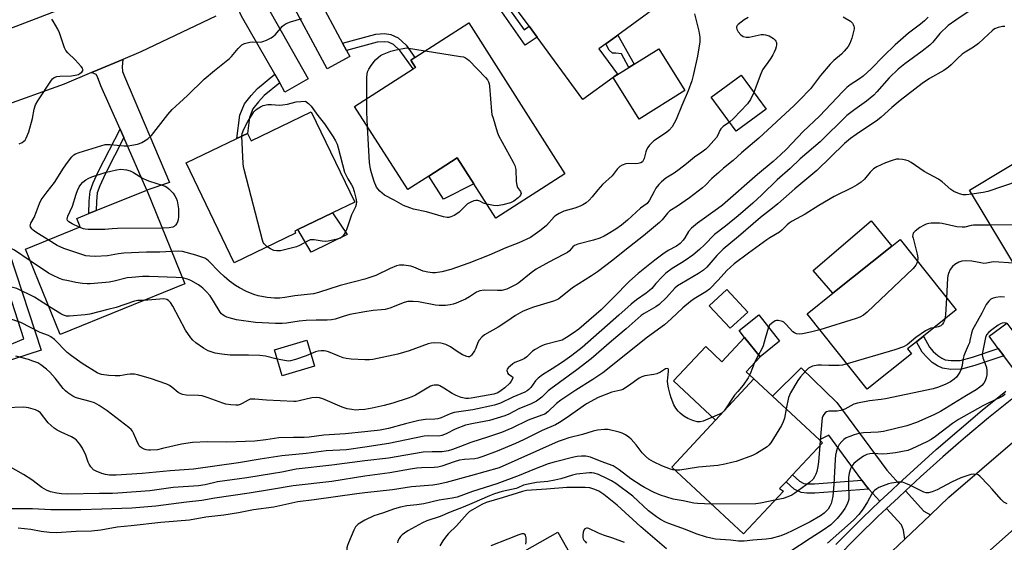
# Model space of a CAD drawing. Units: inches. Extents: x 1303761 to 1309761, y 501450 to 505450.
# Drawn here: x 1304870 to 1305240, y 501745 to 501941 of the extents above; entities that cross this region are included whole.
import ezdxf

# ---------------------------------------------------------------- set-up
doc = ezdxf.new("R2010")
doc.units = ezdxf.units.IN
doc.header["$MEASUREMENT"] = 0
for name, color, linetype in [('BLDG-Footprint', 5, 'Continuous'), ('CULTRL-Pad', 6, 'Continuous'), ('TRANS-Driveway', 251, 'Continuous'), ('TRANS-Non Street Sidewalk', 7, 'Continuous'), ('TRANS-Road', 130, 'Continuous'), ('TRANS-Street Sidewalk', 7, 'Continuous'), ('Undefined', 1, 'Continuous')]:
    doc.layers.add(name, color=color, linetype=linetype)

msp = doc.modelspace()

# ---------------------------------------------------------------- linework, layer by layer
at = {"layer": 'BLDG-Footprint'}
for points, elevation in [([(1305093.35, 501919.51), (1305081.98, 501911.2), (1305064.8, 501934.69), (1305061.83, 501938.76), (1305053.48, 501950.17), (1305070.87, 501962.89), (1305072.91, 501964.39), (1305074.21, 501965.34), (1305071.7, 501968.77), (1305092.03, 501983.64), (1305116.09, 501950.74), (1305095.18, 501935.44), (1305093.29, 501934.06), (1305088.02, 501930.21), (1305094.97, 501920.7), (1305093.67, 501919.75)], 385.57), ([(1305039.08, 501939.96), (1305075.28, 501883.3), (1305049.24, 501866.66), (1305040.99, 501879.57), (1305034.8, 501889.25), (1305024.06, 501882.38), (1305016.16, 501877.33), (1304996.17, 501908.62), (1305018.16, 501922.67), (1305019.07, 501923.25), (1305017.28, 501926.04), (1305018.84, 501927.03)], 386.28), ([(1305150.93, 501907.58), (1305139.66, 501899.28), (1305130.24, 501912.06), (1305141.51, 501920.36)], 382.06), ([(1304979.88, 501906.57), (1304996.22, 501872.63), (1304987.93, 501868.63), (1304974.91, 501862.37), (1304973.66, 501861.76), (1304974.03, 501860.97), (1304950.88, 501849.82), (1304932.81, 501887.36), (1304951.96, 501896.58), (1304955.93, 501898.49), (1304957.28, 501895.69)], 386.53), ([(1305264.89, 501856.33), (1305246.52, 501845.27), (1305227.34, 501877.13), (1305266.05, 501900.44), (1305282.79, 501872.63), (1305272.62, 501866.5), (1305269.61, 501864.69), (1305262.45, 501860.38), (1305264.36, 501857.22)], 370.54), ([(1304932.4, 501841.94), (1304885.45, 501822.94), (1304872.47, 501855.02), (1304893.01, 501863.33), (1304891.73, 501866.5), (1304896.33, 501868.36), (1304899.06, 501869.47), (1304918.13, 501877.18)], 383.23), ([(1305205.56, 501815.6), (1305188.92, 501802.32), (1305166.3, 501830.66), (1305175.98, 501838.39), (1305198.18, 501856.11), (1305201.25, 501858.56), (1305222.35, 501832.14), (1305210, 501822.28), (1305207.4, 501820.21), (1305204.03, 501817.52)], 368.79), ([(1305143.98, 501831.36), (1305137.37, 501825.23), (1305129.5, 501833.71), (1305136.11, 501839.84)], 370.72), ([(1305155.97, 501820.36), (1305148.61, 501814.52), (1305142.8, 501821.83), (1305140.75, 501824.42), (1305148.11, 501830.26)], 370.11), ([(1304981.09, 501811.02), (1304968.95, 501807.42), (1304966.06, 501817.14), (1304978.2, 501820.75)], 380.09), ([(1305157.44, 501764.06), (1305142.37, 501748), (1305115.45, 501773.07), (1305131.9, 501790.72), (1305146.33, 501806.21), (1305153.27, 501799.74), (1305170.96, 501783.27), (1305172.04, 501782.26), (1305160.8, 501770.19), (1305158.39, 501767.6), (1305155.97, 501765)], 367.99)]:
    msp.add_lwpolyline(points, close=True, dxfattribs=dict(at, elevation=elevation))
at = {"layer": 'CULTRL-Pad'}
for points in [[(1305120.35, 501914.59), (1305103.14, 501903.84), (1305093.35, 501919.51), (1305093.67, 501919.75), (1305099.27, 501923.24), (1305101.24, 501924.48), (1305110.55, 501930.29)], [(1305040.99, 501879.57), (1305029.59, 501873.72), (1305024.06, 501882.38), (1305034.8, 501889.25)], [(1304993.35, 501860.5), (1304979.88, 501853.89), (1304974.91, 501862.37), (1304987.93, 501868.63)], [(1305198.18, 501856.11), (1305175.98, 501838.39), (1305168.54, 501846.95), (1305190.33, 501865.66)], [(1305148.61, 501814.52), (1305143.41, 501808.93), (1305146.33, 501806.21), (1305131.9, 501790.72), (1305116.11, 501805.44), (1305128.18, 501818.39), (1305134.3, 501812.7), (1305142.8, 501821.83)], [(1305080.74, 501734.28), (1305057.85, 501721.4), (1305049.76, 501735.77), (1305072.65, 501748.65)]]:
    msp.add_lwpolyline(points, close=True, dxfattribs=at)
at = {"layer": 'TRANS-Driveway'}
for points in [[(1304991.64, 501932.42), (1304993.13, 501929.64), (1304994.37, 501927.32), (1304985.87, 501922.76), (1304970.23, 501951.89), (1304968.96, 501953.64), (1304966.18, 501954.63), (1304971.41, 501957.46), (1304976.06, 501960.3), (1304978.63, 501961.86), (1304978.02, 501959.87), (1304977.92, 501958.69), (1304978.43, 501957.01)], [(1304968.07, 501917.42), (1304966.21, 501920.67), (1304953.73, 501942.53), (1304952.49, 501945.07), (1304951.59, 501945.84), (1304950.39, 501946.06), (1304952.1, 501946.99), (1304961.63, 501952.16), (1304961.73, 501950.08), (1304962.09, 501948.34), (1304962.63, 501947.24), (1304978.74, 501919), (1304970.01, 501914.02)], [(1304909.41, 501896.89), (1304908, 501900.08), (1304900.8, 501916.36), (1304899.54, 501919.78), (1304899.07, 501920.62), (1304897.27, 501921.34), (1304899.4, 501922.22), (1304909.01, 501926.24), (1304908.84, 501923.5), (1304908.95, 501921.74), (1304909.64, 501919.86), (1304926.58, 501880.04), (1304918.13, 501877.18)], [(1305253.36, 501811.08), (1305249.95, 501808.53), (1305246.81, 501806.08), (1305240.24, 501814.9), (1305238.19, 501817.66), (1305234.79, 501822.22), (1305241.4, 501827.14)], [(1305200.8, 501766.87), (1305198.12, 501764.37), (1305193.7, 501760.25), (1305189.51, 501764.85), (1305188.71, 501765.73), (1305186.89, 501768.2), (1305174.47, 501785.04), (1305170.96, 501783.27), (1305153.27, 501799.74), (1305164.09, 501810.42), (1305177.42, 501797.41), (1305196.23, 501771.89)], [(1305212.73, 501755.17), (1305203.07, 501746.01), (1305202.58, 501749.34), (1305201.79, 501751.35), (1305196.18, 501757.52), (1305200.64, 501761.67), (1305203.29, 501764.14), (1305210.18, 501756.56)]]:
    msp.add_lwpolyline(points, close=True, dxfattribs=at)
at = {"layer": 'TRANS-Non Street Sidewalk'}
for points in [[(1305041.89, 501958.03), (1305044.07, 501959.59), (1305059.93, 501937.37), (1305061.83, 501938.76), (1305064.8, 501934.69), (1305060.32, 501931.58)], [(1304993.13, 501929.64), (1304991.64, 501932.42), (1305004.19, 501935.77), (1305007.4, 501936.01), (1305009.77, 501935.68), (1305012.56, 501934.41), (1305015.62, 501931.57), (1305018.84, 501927.03), (1305017.28, 501926.04), (1305019.07, 501923.25), (1305018.16, 501922.67), (1305013.29, 501929.54), (1305010.83, 501931.82), (1305008.9, 501932.7), (1305007.29, 501932.93), (1305004.71, 501932.73)], [(1305101.24, 501924.48), (1305099.27, 501923.24), (1305097.36, 501926.69), (1305096.55, 501928.35), (1305094.37, 501928.64), (1305093.09, 501928.65), (1305091.83, 501929.8), (1305090.65, 501932.14), (1305093.29, 501934.06), (1305095.18, 501935.44)], [(1304968.07, 501917.42), (1304962.23, 501912.66), (1304960.11, 501910.33), (1304957.99, 501907.66), (1304956.69, 501904.4), (1304955.93, 501898.49), (1304951.96, 501896.58), (1304953.09, 501905.33), (1304954.77, 501909.53), (1304957.3, 501912.73), (1304959.68, 501915.35), (1304966.21, 501920.67)], [(1304909.41, 501896.89), (1304902.36, 501883.13), (1304900.4, 501878.83), (1304899.41, 501876.19), (1304899.13, 501872.84), (1304899.06, 501869.47), (1304896.33, 501868.36), (1304896.42, 501872.98), (1304896.74, 501876.79), (1304897.89, 501879.86), (1304899.92, 501884.31), (1304908, 501900.08)], [(1304857.01, 501867.35), (1304860.05, 501868.4), (1304864.25, 501860.25), (1304878.31, 501817.08), (1304863.37, 501812.08), (1304861.61, 501817.05), (1304871.85, 501821.25), (1304862.97, 501848.9), (1304859.77, 501848.12), (1304857.51, 501854.54), (1304859.34, 501856.06), (1304859.63, 501857.18), (1304859.73, 501858.63), (1304859.52, 501860.12)], [(1305238.19, 501817.66), (1305240.24, 501814.9), (1305229.36, 501811.22), (1305224.31, 501809.9), (1305220.3, 501809.8), (1305217.2, 501810.27), (1305215.3, 501811.17), (1305213.37, 501812.43), (1305211.4, 501814.23), (1305209.6, 501816.27), (1305207.4, 501820.21), (1305210, 501822.28), (1305212.29, 501818.18), (1305213.74, 501816.53), (1305215.39, 501815.03), (1305216.9, 501814.04), (1305218.17, 501813.44), (1305220.5, 501813.09), (1305223.85, 501813.17), (1305228.43, 501814.36)], [(1305186.89, 501768.2), (1305188.71, 501765.73), (1305189.51, 501764.85), (1305169.19, 501763.26), (1305166.2, 501763.28), (1305164.05, 501763.52), (1305161.46, 501764.84), (1305158.39, 501767.6), (1305160.8, 501770.19), (1305163.49, 501767.78), (1305165.08, 501766.97), (1305166.41, 501766.82), (1305169.07, 501766.8)]]:
    msp.add_lwpolyline(points, close=True, dxfattribs=at)
at = {"layer": 'TRANS-Road'}
for points in [[(1304943.96, 501942.57), (1304915.79, 501929.08), (1304909.01, 501926.24), (1304899.4, 501922.22), (1304897.27, 501921.34), (1304886.97, 501917.03), (1304857.59, 501906.45), (1304848.87, 501903.81), (1304836.55, 501900.06), (1304827.7, 501897.37), (1304819.66, 501894.55), (1304810.15, 501921.57), (1304836.45, 501927.77), (1304860.37, 501935.53), (1304888.22, 501946.1)], [(1305195.88, 501739.19), (1305203.07, 501746.01), (1305212.73, 501755.17), (1305219.64, 501761.73), (1305244.45, 501783.09)], [(1305246.39, 501751.9), (1305230.68, 501738.04)]]:
    msp.add_lwpolyline(points, dxfattribs=at)
at = {"layer": 'TRANS-Street Sidewalk'}
for points in [[(1305177.15, 501744.03), (1305182.81, 501749.79), (1305187.24, 501754.11), (1305190.39, 501757.17), (1305193.7, 501760.25), (1305198.12, 501764.37), (1305200.8, 501766.87), (1305206.43, 501772.11), (1305214.87, 501779.71), (1305223.44, 501787.15), (1305232.15, 501794.43), (1305240.99, 501801.56)], [(1305243.28, 501798.67), (1305234.49, 501791.58), (1305225.84, 501784.34), (1305223.27, 501782.11), (1305217.31, 501776.94), (1305208.92, 501769.39), (1305203.29, 501764.14), (1305200.64, 501761.67), (1305196.18, 501757.52), (1305192.93, 501754.49), (1305185.41, 501747.17), (1305184.37, 501746.11), (1305178.06, 501739.69)]]:
    msp.add_lwpolyline(points, dxfattribs=at)
at = {"layer": 'Undefined'}
msp.add_line((1305171.23, 501783.02, 366), (1305171.08, 501781.22, 366), dxfattribs=at)
for points, elevation in [([(1304870.13, 501894.54), (1304871.16, 501895.08), (1304871.87, 501895.55), (1304872.29, 501895.93), (1304872.76, 501896.63), (1304873.76, 501899.06), (1304875.06, 501904.09), (1304875.75, 501907.6), (1304876.26, 501909.2), (1304877.08, 501910.65), (1304882.2, 501918.5), (1304882.58, 501918.93), (1304883.27, 501919.44), (1304884.3, 501919.87), (1304885.42, 501920), (1304889.72, 501920.11), (1304891.78, 501920.44), (1304892.33, 501920.63), (1304893.04, 501921.04), (1304893.64, 501921.54), (1304893.94, 501921.9), (1304894.09, 501922.28), (1304894.07, 501922.49), (1304893.88, 501922.93), (1304893.38, 501923.61), (1304891.15, 501926.08), (1304888.36, 501928.69), (1304887.67, 501929.6), (1304887.18, 501930.66), (1304885.19, 501936.24), (1304884.64, 501937.61), (1304882.84, 501940.7), (1304882.34, 501941.41)], 382), ([(1304881.02, 501858.48), (1304876.34, 501861.41), (1304875.4, 501862.08), (1304874.82, 501862.66), (1304874.38, 501863.33), (1304874.25, 501863.8), (1304874.3, 501864.29), (1304874.51, 501864.79), (1304875.74, 501866.91), (1304876.65, 501869.12), (1304877.76, 501872.18), (1304878.4, 501873.48), (1304880.55, 501876.56), (1304883.34, 501879.99), (1304886.78, 501885.36), (1304888.28, 501887.51), (1304889.87, 501889.63), (1304890.65, 501890.43), (1304891.3, 501890.84), (1304892.64, 501891.35), (1304900.77, 501893.84), (1304902.44, 501894.26), (1304903.2, 501894.34), (1304904.26, 501894.33), (1304909.57, 501893.85), (1304911.04, 501893.81), (1304912.5, 501894), (1304914.52, 501894.42), (1304915.36, 501894.66), (1304916.16, 501895.02), (1304918.42, 501896.49), (1304919.79, 501897.62), (1304925.94, 501905.55), (1304927.62, 501907.5), (1304930.39, 501909.91), (1304933.43, 501912.76), (1304939.6, 501918.83), (1304943.57, 501922.14), (1304949.21, 501926.59), (1304949.97, 501927.38), (1304952.38, 501930.34), (1304953.85, 501931.79), (1304954.86, 501932.29), (1304956.82, 501932.77), (1304957.97, 501932.89), (1304960.89, 501932.8), (1304961.71, 501932.97), (1304963.01, 501933.49), (1304964.79, 501934.36), (1304965.73, 501934.96), (1304966.29, 501935.5), (1304969.1, 501938.73), (1304969.74, 501939.32), (1304970.48, 501939.79), (1304972.11, 501940.45), (1304976.37, 501941.67)], 384), ([(1305227.24, 501944.37), (1305222.2, 501940.98), (1305219.39, 501938.98), (1305216.25, 501936.02), (1305213.55, 501932.69), (1305212.45, 501931.57), (1305209.56, 501929.34), (1305203.01, 501924.59), (1305200.59, 501922.62), (1305197.19, 501919.35), (1305192.57, 501914.07), (1305191.42, 501912.88), (1305188.61, 501910.53), (1305184.19, 501907.49), (1305181.27, 501905.22), (1305171.16, 501895.33), (1305163.75, 501888.88), (1305159.88, 501885.22), (1305155.01, 501880.97), (1305149.27, 501875.41), (1305145.89, 501872.29), (1305140.38, 501867.46), (1305135.62, 501863.64), (1305131.53, 501860.51), (1305127.78, 501856.64), (1305125.84, 501854.83), (1305123.29, 501852.76), (1305120.46, 501850.68), (1305119.13, 501849.78), (1305115.52, 501847.69), (1305113.25, 501845.99), (1305111.81, 501844.61), (1305109.47, 501842.07), (1305107.89, 501840.23), (1305107.1, 501839.46), (1305105.79, 501838.4), (1305102.16, 501835.92), (1305100.13, 501834.26), (1305095.58, 501830.17), (1305081.76, 501818.03), (1305077.83, 501815), (1305074.36, 501812.51), (1305070.51, 501809.96), (1305066.82, 501807.71), (1305065.17, 501806.5), (1305064.23, 501805.49), (1305062.43, 501802.95), (1305061.7, 501802.18), (1305061.11, 501801.71), (1305060.23, 501801.24), (1305055.63, 501799.35), (1305050.99, 501797.05), (1305048.82, 501796.33), (1305040.68, 501794.66), (1305033.68, 501793.57), (1305032.13, 501793.09), (1305028.79, 501791.63), (1305027.5, 501791.27), (1305026.37, 501791.14), (1305022.87, 501790.95), (1305020.29, 501790.61), (1305015.3, 501789.37), (1305008.94, 501787.55), (1305005.84, 501787.02), (1305000, 501786.35)], 376), ([(1305123.99, 501943.42), (1305124.94, 501939.45), (1305125.66, 501936.87), (1305125.96, 501934.59), (1305125.94, 501932.88), (1305125.05, 501927.47), (1305123.5, 501920.21), (1305122.99, 501918.23), (1305121.65, 501914.52), (1305119.25, 501909.01), (1305117.07, 501903.7), (1305115.61, 501900.99), (1305114.5, 501899.73), (1305113.41, 501898.82), (1305108.73, 501895.63), (1305107.87, 501894.93), (1305107.09, 501894.06), (1305106.4, 501893.11), (1305105.98, 501892.35), (1305105.69, 501891.54), (1305105.03, 501889.01), (1305104.71, 501888.25), (1305104.4, 501887.84), (1305103.77, 501887.44), (1305102.74, 501887.2), (1305101.63, 501887.09), (1305098.97, 501887.1), (1305098.12, 501886.98), (1305096.83, 501886.51), (1305095.86, 501885.99), (1305094.84, 501885.06), (1305092.99, 501882.51), (1305089.39, 501879.25), (1305087.63, 501877.28), (1305085.52, 501874.62), (1305084.36, 501873.36), (1305083.29, 501872.4), (1305082.05, 501871.6), (1305080.99, 501871.07), (1305079.01, 501870.4), (1305074.88, 501869.2), (1305074.08, 501868.89), (1305073.08, 501868.36), (1305071.9, 501867.61), (1305071.24, 501867.08), (1305068.3, 501863.89), (1305066.99, 501862.69), (1305065.85, 501861.82), (1305062.33, 501859.4), (1305057.96, 501857.34), (1305053.1, 501855.5), (1305046.79, 501852.75), (1305039.15, 501849.77), (1305032.36, 501847.38), (1305028.92, 501846.49), (1305026.59, 501846.05), (1305025.43, 501846.08), (1305023.69, 501846.28), (1305021.99, 501846.68), (1305018.4, 501848.18), (1305017.28, 501848.54), (1305014.72, 501848.92), (1305013.02, 501848.96), (1305011.94, 501848.68), (1305009.56, 501847.71), (1305004.21, 501845.1), (1305000, 501843.73)], 384), ([(1305179.92, 501942.32), (1305182.56, 501940.58), (1305183.38, 501939.83), (1305183.64, 501939.42), (1305183.89, 501938.74), (1305183.97, 501938.26), (1305183.95, 501937.7), (1305183.07, 501934.24), (1305182.42, 501932.27), (1305181.68, 501931.07), (1305180.24, 501929.31), (1305179.27, 501928.29), (1305176.39, 501925.91), (1305174.96, 501924.54), (1305171.33, 501920.2), (1305167.63, 501915.26), (1305163.48, 501910.96), (1305161.38, 501908.93), (1305148.14, 501896.73), (1305144.93, 501893.88), (1305141.64, 501891.21), (1305138.55, 501888.27), (1305134.92, 501885.35), (1305133.15, 501883.82), (1305130.52, 501881.47), (1305128.15, 501879.08), (1305126.98, 501878.05), (1305122.12, 501874.32), (1305117.52, 501871.13), (1305114.75, 501869.43), (1305113.79, 501868.48), (1305111.78, 501865.99), (1305110.78, 501864.96), (1305104.79, 501859.98), (1305097.79, 501854.53), (1305093.28, 501850.85), (1305087.45, 501846.44), (1305085.3, 501844.94), (1305078.09, 501840.45), (1305072.99, 501836.36), (1305072.16, 501835.88), (1305070.94, 501835.39), (1305063.49, 501833.16), (1305060.8, 501832.21), (1305059.37, 501831.6), (1305056.66, 501830.1), (1305053.43, 501827.78), (1305050.18, 501825.66), (1305045.08, 501822.78), (1305043.96, 501821.86), (1305043, 501820.8), (1305042.49, 501819.85), (1305041.78, 501817.73), (1305041.29, 501816.71), (1305040.17, 501815.11), (1305039.79, 501814.77), (1305039.37, 501814.56), (1305038.92, 501814.51), (1305038.41, 501814.59), (1305036.8, 501815.3), (1305034.69, 501816.47), (1305032.18, 501818.25), (1305030.44, 501819.21), (1305029.65, 501819.46), (1305028.55, 501819.65), (1305026.32, 501819.79), (1305024.94, 501819.66), (1305023.87, 501819.42), (1305016.76, 501816.81), (1305012.42, 501815.57), (1305003.1, 501813.51), (1305001.73, 501813.35), (1305000, 501813.35)], 380), ([(1305211.85, 501942.16), (1305210.46, 501940.78), (1305208.93, 501939.53), (1305204.41, 501936.11), (1305199.45, 501931.71), (1305195, 501927.53), (1305190.34, 501922.69), (1305187.42, 501919.99), (1305186.03, 501918.94), (1305182.49, 501916.71), (1305181.21, 501915.67), (1305179.75, 501914.23), (1305170.9, 501904.92), (1305164.83, 501899.18), (1305158.58, 501892.57), (1305156.36, 501890.4), (1305153.56, 501887.95), (1305147.67, 501883.05), (1305134.53, 501871.51), (1305132.65, 501870.07), (1305125.09, 501864.7), (1305122.79, 501862.8), (1305121.76, 501861.64), (1305120.29, 501859.19), (1305119.7, 501858.32), (1305118.61, 501857.13), (1305117.23, 501856.12), (1305114.08, 501854.5), (1305112.01, 501853.12), (1305109.01, 501850.89), (1305102.74, 501845.89), (1305099.53, 501843.01), (1305093.57, 501836.76), (1305088.86, 501832.19), (1305082.38, 501826.53), (1305080.44, 501824.96), (1305078.33, 501823.4), (1305075.9, 501821.74), (1305074.16, 501820.84), (1305072.77, 501820.39), (1305067.85, 501819.14), (1305066.82, 501818.79), (1305065.79, 501818.31), (1305064.03, 501817.3), (1305063.08, 501816.64), (1305060.97, 501814.57), (1305060.11, 501813.87), (1305059.12, 501813.37), (1305056.42, 501812.37), (1305055.7, 501811.94), (1305054.61, 501811.06), (1305054.03, 501810.48), (1305053.58, 501809.87), (1305053.46, 501809.42), (1305053.5, 501808.96), (1305053.67, 501808.52), (1305053.96, 501808.14), (1305055.58, 501806.97), (1305055.7, 501806.63), (1305055.61, 501806.24), (1305055.11, 501805.39), (1305054.49, 501804.66), (1305052.61, 501802.87), (1305051.32, 501801.82), (1305050, 501801.01), (1305048.49, 501800.54), (1305039.97, 501799), (1305038.97, 501798.89), (1305037.95, 501798.92), (1305036.26, 501799.22), (1305034.42, 501799.98), (1305032.89, 501800.79), (1305029.79, 501802.79), (1305028.23, 501803.65), (1305027.69, 501803.84), (1305027.15, 501803.93), (1305026.05, 501803.88), (1305025.52, 501803.76), (1305024.78, 501803.44), (1305019.06, 501800.14), (1305017.74, 501799.5), (1305016.38, 501798.97), (1305010.56, 501797.13), (1305007.25, 501796.21), (1305002.8, 501795.2), (1305000, 501794.79)], 378), ([(1305144.17, 501942.05), (1305142.68, 501941.09), (1305140.34, 501939.35), (1305139.97, 501938.97), (1305139.74, 501938.55), (1305139.71, 501938.09), (1305139.83, 501937.6), (1305140.33, 501936.68), (1305141.41, 501935.47), (1305142.26, 501934.88), (1305143.34, 501934.63), (1305144.48, 501934.62), (1305149.04, 501935.57), (1305149.88, 501935.61), (1305150.68, 501935.52), (1305152, 501935.1), (1305153.73, 501934.11), (1305154.31, 501933.54), (1305154.58, 501933.08), (1305154.75, 501932.58), (1305154.79, 501931.79), (1305154.67, 501930.98), (1305154.42, 501930.15), (1305153.96, 501929.05), (1305153.42, 501927.99), (1305152.66, 501926.77), (1305151.53, 501925.1), (1305150.14, 501923.28), (1305149.58, 501922.31), (1305148.68, 501920.26), (1305147.07, 501915.83), (1305146.28, 501913.89)], 382), ([(1305240.6, 501938.68), (1305239.77, 501938.67), (1305238.11, 501938.29), (1305236.8, 501937.7), (1305235.85, 501936.99), (1305234.49, 501935.81), (1305230.68, 501932.22), (1305228.89, 501930.91), (1305225.78, 501929.02), (1305224.63, 501928.18), (1305222.9, 501926.64), (1305220.49, 501924.28), (1305219.45, 501923.38), (1305217.67, 501922.16), (1305212.32, 501919.06), (1305209.56, 501917.19), (1305201.3, 501910.83), (1305198.13, 501908.16), (1305194.2, 501904.55), (1305192.78, 501903.38), (1305184.71, 501898.1), (1305182.59, 501896.58), (1305180.36, 501894.72), (1305169.9, 501884.57), (1305161.7, 501877.7), (1305155.35, 501871.99), (1305153.35, 501870.38), (1305148.76, 501866.87), (1305140.48, 501859.68), (1305134.72, 501854.96), (1305132.38, 501852.57), (1305128.61, 501848.25), (1305127.37, 501847.09), (1305125.52, 501845.77), (1305119.02, 501842.08), (1305117.56, 501841.14), (1305116.6, 501840.27), (1305113.5, 501836.84), (1305110.67, 501834.17), (1305109.49, 501833.36), (1305105.06, 501830.81), (1305103.98, 501830.07), (1305098.3, 501825.02), (1305092.81, 501820.46), (1305085.11, 501813.71), (1305079.78, 501809.59), (1305069.99, 501802.49), (1305069, 501801.68), (1305066.57, 501799.4), (1305064.53, 501797.85), (1305062.53, 501796.84), (1305057.97, 501794.93), (1305054.16, 501793.02), (1305052.61, 501792.35), (1305046.9, 501790.61), (1305040.87, 501789.5), (1305037.84, 501788.78), (1305033.98, 501787.33), (1305030.66, 501785.55), (1305028.92, 501784.91), (1305027.83, 501784.75), (1305023.99, 501784.84), (1305022.38, 501784.72), (1305009.11, 501781.98), (1305000, 501780.57)], 374), ([(1305000.76, 501911.55), (1305000.81, 501919.59), (1305000.88, 501920.78), (1305001.04, 501921.61), (1305001.48, 501922.58), (1305002.39, 501923.99), (1305004, 501926.06), (1305005.02, 501927.05), (1305005.94, 501927.69), (1305006.7, 501928.1), (1305009.84, 501929.39), (1305011.76, 501929.89), (1305015.75, 501930.59), (1305022.7, 501929.5)], 386), ([(1305022.7, 501929.5), (1305035.99, 501927.42), (1305037.14, 501927.19), (1305037.94, 501926.9), (1305038.63, 501926.42), (1305039.26, 501925.82), (1305045.36, 501919.46), (1305046.12, 501918.59), (1305046.57, 501917.89), (1305046.8, 501917.07), (1305046.92, 501916.21), (1305047.66, 501906.76), (1305047.84, 501905.6), (1305048.22, 501904.16), (1305049.76, 501899.02), (1305050.28, 501897.63), (1305055.81, 501887.69), (1305056.45, 501886.36), (1305056.74, 501884.92), (1305056.96, 501880.43), (1305057.15, 501878.97), (1305057.45, 501878.19), (1305058.57, 501876.64), (1305058.76, 501875.94), (1305058.59, 501875.26), (1305058.28, 501874.85), (1305057.69, 501874.27), (1305056.1, 501873.03), (1305055.61, 501872.75), (1305054.78, 501872.43), (1305051.88, 501871.69), (1305049.83, 501871.31), (1305048.37, 501871.39), (1305045.9, 501871.88)], 386), ([(1305001.04, 501901), (1305000.73, 501906.46), (1305000.76, 501911.55)], 386), ([(1305146.28, 501913.89), (1305145.07, 501911.26), (1305143.94, 501909.64), (1305138.64, 501904.03), (1305137.15, 501902.69)], 382), ([(1304953.76, 501897.45), (1304953.9, 501898.47), (1304954.55, 501900.05), (1304956, 501902.88), (1304957.52, 501905.37), (1304958.34, 501906.56), (1304958.92, 501907.19), (1304959.58, 501907.71), (1304960.77, 501908.48), (1304961.8, 501908.93), (1304963.53, 501909.27), (1304965.01, 501909.36), (1304967.95, 501909.13), (1304969.11, 501909.15), (1304971.01, 501909.51), (1304974.2, 501910.39), (1304977.68, 501910.63), (1304978.89, 501909.75), (1304979.88, 501908.72), (1304982.34, 501905.19), (1304984.86, 501902.09), (1304988.12, 501897.22), (1304989.02, 501895.72), (1304989.59, 501894.38), (1304990.05, 501892.99), (1304992.45, 501883.89), (1304993, 501882.6), (1304993.64, 501881.37), (1304995.08, 501879.09), (1304995.53, 501878.24), (1304996.06, 501876.61), (1304996.71, 501874.1), (1304996.91, 501872.71), (1304996.78, 501871.72), (1304996.48, 501870.93), (1304994.98, 501867.82), (1304993.11, 501862.26), (1304992.62, 501861.21), (1304992.02, 501860.26), (1304991.5, 501859.62), (1304990.86, 501859.14), (1304989.19, 501858.62), (1304986.24, 501858.01), (1304985.07, 501857.86), (1304983.96, 501857.94), (1304980.96, 501858.52), (1304980.09, 501858.52), (1304979.53, 501858.43), (1304978.48, 501858.02), (1304975.43, 501856.37), (1304974.39, 501855.91), (1304972.83, 501855.44), (1304968.34, 501854.4), (1304966.93, 501854.36), (1304965.82, 501854.53), (1304964.56, 501855.05), (1304963.38, 501855.84)], 386), ([(1305137.15, 501902.69), (1305134.77, 501901.01), (1305133.87, 501900.19), (1305133.47, 501899.58), (1305132.74, 501897.84), (1305132.2, 501896.92), (1305129.18, 501893.53), (1305128.18, 501892.55), (1305126.78, 501891.48), (1305123.94, 501889.51), (1305120.97, 501887.03), (1305118.17, 501884.92), (1305116.27, 501883.57), (1305113.22, 501881.62), (1305111.54, 501880.28), (1305110.55, 501879.21), (1305109.47, 501877.83), (1305108.76, 501876.63), (1305107.05, 501873.34), (1305106.23, 501872.16), (1305103.72, 501870.4), (1305098.84, 501865.92), (1305096.52, 501864), (1305094.41, 501862.51), (1305091.5, 501860.68), (1305089.98, 501859.85), (1305088.4, 501859.12), (1305086.04, 501858.34), (1305080.16, 501856.83), (1305078.84, 501856.34), (1305078.2, 501855.83), (1305076.98, 501854.35), (1305076.17, 501853.72), (1305074.77, 501852.92), (1305069.17, 501850.07), (1305064.45, 501847.44), (1305062.57, 501846.13), (1305057.89, 501842.33), (1305057.19, 501841.84), (1305055.95, 501841.16), (1305053.4, 501839.95), (1305051.58, 501839.5), (1305049.89, 501839.39), (1305044.85, 501839.56), (1305043.22, 501839.29), (1305041.96, 501838.76), (1305039.42, 501837.04), (1305037.94, 501836.21), (1305034.35, 501834.69), (1305033.23, 501834.31), (1305032.09, 501834.02), (1305030.37, 501833.81), (1305028, 501833.78), (1305026.55, 501833.98), (1305020.2, 501835.14), (1305018.22, 501835.28), (1305016.26, 501835.28), (1305014.88, 501834.99), (1305009.38, 501832.84), (1305007.7, 501832.3), (1305006.29, 501832.12), (1305003.12, 501831.95), (1305000, 501831.43)], 382), ([(1305045.9, 501871.88), (1305044.6, 501872.28), (1305043.21, 501873.01), (1305042.51, 501873.28), (1305041.76, 501873.3), (1305040.97, 501873.09), (1305039.66, 501872.54), (1305038.68, 501871.95), (1305035.54, 501868.9), (1305034.64, 501868.2), (1305033.65, 501867.67), (1305032.36, 501867.12), (1305031.57, 501866.9), (1305031.03, 501866.87), (1305029.6, 501867.15), (1305023.22, 501869.03), (1305018.27, 501870.05), (1305016.89, 501870.44), (1305014.61, 501871.44), (1305011.04, 501873.43), (1305007.47, 501875.3), (1305006.55, 501875.97), (1305005.7, 501876.79), (1305004.92, 501877.68), (1305004.47, 501878.33), (1305003.59, 501880.39), (1305002.49, 501883.64), (1305002.2, 501885.03), (1305001.85, 501887.58), (1305001.04, 501901)], 386), ([(1305266.04, 501900.44), (1305265.89, 501898.95), (1305265.7, 501898.17), (1305265.33, 501897.41), (1305264.85, 501896.71), (1305264.12, 501895.82), (1305261.6, 501893.35), (1305259.6, 501891.15), (1305256.44, 501886.29), (1305255.75, 501885.37), (1305254.76, 501884.39), (1305253.45, 501883.36), (1305252.69, 501882.95), (1305251.59, 501882.53), (1305234.2, 501876.6), (1305232.48, 501876.24), (1305228.22, 501875.66)], 372), ([(1304963.38, 501855.84), (1304962.15, 501857.03), (1304961.85, 501857.51), (1304961.54, 501858.33), (1304954.66, 501884.86), (1304954.45, 501886.03), (1304954.34, 501887.22), (1304953.76, 501897.45)], 386), ([(1305228.22, 501875.66), (1305226.09, 501875.37), (1305225, 501875.36), (1305223.62, 501875.74), (1305221.49, 501876.64), (1305220.32, 501877.42), (1305217.07, 501880.22), (1305215.71, 501881.28), (1305210.32, 501884.11), (1305205.47, 501887.53), (1305204.24, 501888.22), (1305203.4, 501888.46), (1305202.22, 501888.63), (1305200.74, 501888.76), (1305199.86, 501888.75), (1305198.22, 501888.34), (1305195.83, 501887.46), (1305192.49, 501885.86), (1305191.28, 501885.14), (1305190.05, 501883.94), (1305187.89, 501881.31), (1305186.58, 501880.17), (1305185.17, 501879.13), (1305183.36, 501878.15), (1305176.46, 501874.77), (1305170.76, 501871.43), (1305165.53, 501868.14), (1305160.66, 501865.47), (1305159.55, 501864.77), (1305158.75, 501864.1), (1305156.79, 501862.07), (1305155.93, 501861.33), (1305152.34, 501859.28), (1305151.12, 501858.49), (1305144.23, 501853.47), (1305138.91, 501849.45), (1305136.15, 501846.96), (1305132.86, 501843.3), (1305129.61, 501839.9), (1305128.19, 501838.88), (1305123.9, 501836.33), (1305122.5, 501835.32), (1305119.61, 501832.94), (1305115.25, 501828.85), (1305112.67, 501826.59), (1305106.29, 501821.95), (1305089.56, 501808.56), (1305085.76, 501805.99), (1305079.36, 501801.98), (1305073.74, 501798.29), (1305072.04, 501796.93), (1305068.85, 501793.87), (1305067.67, 501793.01), (1305066.61, 501792.55), (1305061.38, 501790.72), (1305055.36, 501787.71), (1305051.41, 501786.09), (1305046.58, 501784.41), (1305039.86, 501782.35), (1305035.94, 501780.77), (1305032.97, 501779.7), (1305031.34, 501779.21), (1305029.15, 501778.79), (1305025.36, 501778.81), (1305021.91, 501778.64), (1305008.99, 501776.43), (1305000, 501775.44)], 372), ([(1304892.66, 501863.18), (1304889.98, 501864.51), (1304888.73, 501865.22), (1304888.2, 501865.74), (1304888.08, 501866.28), (1304888.38, 501867.31), (1304890.14, 501871.08), (1304891.57, 501875.7), (1304892.07, 501877.07), (1304892.67, 501878.38), (1304893.28, 501879.32), (1304894.02, 501880.13), (1304895.09, 501880.98), (1304896.04, 501881.54), (1304897.38, 501882.09), (1304902.42, 501883.72), (1304906.64, 501884.76), (1304908.35, 501885), (1304910.4, 501884.8), (1304911.81, 501884.42), (1304913.08, 501883.8), (1304916.51, 501881.69), (1304918.03, 501880.85), (1304919.04, 501880.49), (1304923.85, 501879.08), (1304924.93, 501878.68), (1304925.66, 501878.25), (1304926.31, 501877.68), (1304927.93, 501875.96), (1304928.66, 501875.05), (1304929.16, 501874.14), (1304929.49, 501873.17), (1304929.96, 501870.12), (1304930.02, 501868.68), (1304929.95, 501867.21), (1304929.84, 501866.04), (1304929.64, 501865.25), (1304929.32, 501864.59), (1304928.88, 501864.01), (1304928.3, 501863.53), (1304927.83, 501863.29), (1304926.49, 501862.97), (1304923.91, 501862.92)], 386), ([(1305275.71, 501884.39), (1305268.68, 501874.1), (1305267.64, 501872.7), (1305266.63, 501871.67), (1305262.34, 501867.72), (1305261.46, 501866.96), (1305260.76, 501866.48), (1305259.97, 501866.15), (1305258.28, 501865.68), (1305253.44, 501864.47), (1305252.29, 501864.28), (1305235.22, 501864.04)], 370), ([(1305235.22, 501864.04), (1305228.86, 501863.93), (1305228.01, 501863.82), (1305225.66, 501863.29), (1305224.56, 501863.22), (1305222.6, 501863.41), (1305217.05, 501864.58), (1305216.03, 501864.69), (1305214.33, 501864.73), (1305212.92, 501864.69), (1305212.1, 501864.59), (1305211.06, 501864.32), (1305210.08, 501863.92), (1305208.74, 501863.08), (1305206.94, 501861.7), (1305206.22, 501860.93), (1305206, 501860.4), (1305205.98, 501859.88), (1305206.13, 501859.06), (1305207.24, 501855.09), (1305207.71, 501853.09), (1305207.91, 501851.66), (1305207.82, 501850.34)], 370), ([(1304923.91, 501862.92), (1304907.09, 501862.71), (1304905.02, 501862.64), (1304902.23, 501862.4), (1304896.04, 501862.36), (1304894.88, 501862.43), (1304894.21, 501862.56), (1304892.66, 501863.18)], 386), ([(1304927.47, 501854.11), (1304923.01, 501853.83), (1304918, 501853.81), (1304909.48, 501853.41), (1304907.45, 501853.23), (1304903.34, 501852.48), (1304898.66, 501852.24), (1304896.62, 501852.33), (1304895.19, 501852.52), (1304894.07, 501852.79), (1304886.89, 501855.24), (1304884.39, 501856.4), (1304881.02, 501858.48)], 384), ([(1304874.27, 501850.58), (1304868.39, 501854.6), (1304867.36, 501855.11), (1304866.3, 501855.36), (1304865.77, 501855.38), (1304864.92, 501855.21), (1304860.2, 501853.38), (1304859.35, 501853.15), (1304858.06, 501852.95)], 382), ([(1305000, 501843.73), (1304996.19, 501842.66), (1304990.76, 501841.31), (1304982.62, 501838.7), (1304980.7, 501838.19), (1304973.69, 501837.43), (1304969.91, 501836.82), (1304968.02, 501836.61), (1304966.04, 501836.58), (1304963.37, 501836.79), (1304959.93, 501837.48), (1304958.26, 501837.99), (1304955.57, 501839.12), (1304952.96, 501840.43), (1304951.44, 501841.28), (1304949.18, 501842.97), (1304947.13, 501844.66), (1304945.34, 501846.35), (1304941.29, 501850.55), (1304940.64, 501851.11), (1304939.93, 501851.54), (1304936.47, 501852.73), (1304931.45, 501854.07), (1304929.83, 501854.22), (1304927.47, 501854.11)], 384), ([(1304931.5, 501844.16), (1304929.08, 501844.35), (1304919, 501844.72), (1304916.46, 501844.73), (1304912.4, 501844.38), (1304910.67, 501844.15), (1304905.85, 501842.91), (1304903.86, 501842.54), (1304901.2, 501842.28), (1304896.76, 501841.97), (1304895.59, 501841.97), (1304893.9, 501842.12), (1304891.38, 501842.45), (1304888.58, 501843.02), (1304886.62, 501843.47), (1304885.27, 501843.94), (1304882.65, 501845.17), (1304881.1, 501845.99), (1304874.27, 501850.58)], 382), ([(1305207.82, 501850.34), (1305207.61, 501849.7), (1305207.23, 501849.02), (1305206.12, 501847.72), (1305188.83, 501831.35), (1305187.48, 501830.22), (1305186.08, 501829.4), (1305184.72, 501828.87), (1305171.1, 501824.65)], 370), ([(1305243.88, 501849.65), (1305236.47, 501850.15), (1305235.6, 501850.1), (1305233.7, 501849.7), (1305232.75, 501849.64), (1305231.62, 501849.79), (1305228.22, 501850.46), (1305225.86, 501850.63), (1305224.42, 501850.52), (1305223.34, 501850.1), (1305221.81, 501849.22), (1305220.91, 501848.51), (1305220.14, 501847.35), (1305219.42, 501845.8), (1305219.19, 501844.97), (1305219.08, 501844.11), (1305218.69, 501836.72)], 368), ([(1304881.14, 501833.61), (1304875.9, 501836.98), (1304869.17, 501840.23), (1304867.76, 501840.63), (1304864.2, 501840.92), (1304862.21, 501841.24)], 380), ([(1305000, 501831.43), (1304994.42, 501830.48), (1304991.87, 501829.73), (1304988.82, 501828.69), (1304987.48, 501828.4), (1304985.89, 501828.26), (1304981.75, 501828.28), (1304977.92, 501828.16), (1304975.33, 501827.88), (1304970.54, 501827.16), (1304968.92, 501827), (1304966.5, 501826.98), (1304958.93, 501827.44), (1304951.81, 501828.42), (1304950.42, 501828.74), (1304948.2, 501829.42), (1304947.41, 501829.75), (1304946.74, 501830.18), (1304946.17, 501830.7), (1304945.64, 501831.36), (1304943.19, 501835.48), (1304941.88, 501837.39), (1304940.55, 501838.9), (1304939.14, 501840.33), (1304938.47, 501840.88), (1304937.48, 501841.54), (1304934.65, 501843.2), (1304933.43, 501843.68), (1304931.5, 501844.16)], 382), ([(1304916.97, 501835.69), (1304914.7, 501835.65), (1304913.46, 501835.47), (1304906.51, 501833.04), (1304903.42, 501832.32), (1304896.65, 501830.49), (1304894.96, 501830.27), (1304889.06, 501829.76), (1304887.9, 501829.79), (1304886.75, 501830.13), (1304885.74, 501830.69), (1304881.14, 501833.61)], 380), ([(1304967.09, 501813.67), (1304962.65, 501814.76), (1304960.62, 501815.06), (1304956.3, 501815.15), (1304949.41, 501815.17), (1304946.29, 501815.46), (1304943.76, 501815.87), (1304941.08, 501816.8), (1304939.37, 501817.76), (1304936.5, 501819.83), (1304935.35, 501820.74), (1304934.58, 501821.61), (1304932.61, 501824.52), (1304927.9, 501833.59), (1304926.96, 501834.96), (1304926.26, 501835.74), (1304925.64, 501836.1), (1304924.44, 501836.25), (1304916.97, 501835.69)], 380), ([(1305240.48, 501836.92), (1305238.88, 501837), (1305237.26, 501836.86), (1305236.2, 501836.61), (1305235.43, 501836.22), (1305234.61, 501835.49), (1305233.63, 501834.13), (1305231.98, 501830.88), (1305228.48, 501824.7), (1305228.06, 501823.4), (1305227.52, 501820.62), (1305227.3, 501819.8), (1305226.89, 501818.75), (1305225.67, 501816.2), (1305225.21, 501814.85), (1305224.88, 501813.45), (1305224.56, 501811.2), (1305224.14, 501809.58), (1305223.78, 501808.8), (1305222.98, 501807.57), (1305222.43, 501806.89), (1305221.62, 501806.13), (1305220.27, 501805.14), (1305218.51, 501804.19), (1305215.74, 501803.07), (1305213.66, 501802.45), (1305195.79, 501798.76), (1305194.13, 501798.49), (1305189.8, 501798), (1305185.2, 501797.12), (1305183.82, 501796.7), (1305180.49, 501794.9), (1305179.02, 501794.31), (1305177.59, 501794.09), (1305174.42, 501794.06), (1305173.64, 501793.88), (1305173.04, 501793.45), (1305172.54, 501792.87), (1305172.16, 501792.19), (1305172, 501791.64), (1305171.81, 501790.17), (1305171.23, 501783.02)], 366), ([(1305218.69, 501836.72), (1305218.37, 501830.31), (1305218.13, 501828.78)], 368), ([(1305000, 501794.79), (1304997.8, 501794.55), (1304996.53, 501794.51), (1304995.09, 501794.67), (1304993.38, 501794.99), (1304991.46, 501795.64), (1304984.3, 501798.71), (1304983.04, 501799.06), (1304981.99, 501799.2), (1304980.05, 501799.06), (1304975.3, 501797.94), (1304974.17, 501797.75), (1304973.32, 501797.69), (1304963.13, 501798.2), (1304958.63, 501798.66), (1304957.48, 501798.66), (1304956.94, 501798.55), (1304956.18, 501798.23), (1304953.93, 501796.93), (1304953.13, 501796.57), (1304952.37, 501796.41), (1304951.57, 501796.34), (1304949.67, 501796.44), (1304947.75, 501796.77), (1304946.66, 501797.05), (1304941.15, 501799.16), (1304938.89, 501799.82), (1304937.51, 501799.97), (1304932.88, 501800.08), (1304931.44, 501800.35), (1304930.61, 501800.68), (1304929.84, 501801.11), (1304927.51, 501803.09), (1304926.59, 501803.69), (1304925.59, 501804.19), (1304919.44, 501806.38), (1304914.59, 501807.78), (1304913.45, 501807.98), (1304911.83, 501808.01), (1304910.72, 501807.91), (1304907.9, 501807.43), (1304906.15, 501807.35), (1304903.83, 501807.45), (1304901.06, 501807.83), (1304900.23, 501808.1), (1304899.46, 501808.49), (1304893.8, 501811.96), (1304889.78, 501814.83), (1304888.18, 501816.11), (1304883.36, 501820.98), (1304882.04, 501822.09), (1304881.11, 501822.55), (1304877.98, 501823.71), (1304870.67, 501827.39), (1304866.61, 501828.8)], 378), ([(1305241.25, 501827.18), (1305240.39, 501827.27), (1305239.65, 501827.17), (1305238.95, 501826.87), (1305238.19, 501826.41), (1305235.73, 501824.67), (1305234.61, 501823.77), (1305233.74, 501822.78), (1305233.33, 501821.8), (1305232.22, 501816.18), (1305232.12, 501815.24), (1305232.32, 501814.19), (1305233.24, 501811.93), (1305233.69, 501810.51), (1305233.84, 501809.39), (1305233.84, 501807.73), (1305233.65, 501806.61), (1305233.26, 501805.52), (1305232.71, 501804.57), (1305232.02, 501803.78), (1305231.19, 501803.06), (1305229.84, 501802.12), (1305226.25, 501800.03), (1305216.45, 501794.03), (1305213.95, 501792.75), (1305207.48, 501789.79), (1305203.84, 501788.57), (1305194.96, 501786.42), (1305193.01, 501786.19), (1305187.45, 501785.99), (1305185.71, 501785.72), (1305183.99, 501785.24), (1305182.34, 501784.62), (1305181.01, 501784.03), (1305180.15, 501783.5), (1305179.32, 501782.73), (1305178.41, 501781.56), (1305177.64, 501780.09), (1305177.2, 501778.75), (1305177, 501777.57), (1305176.85, 501776), (1305176.33, 501766.51), (1305175.93, 501762.15), (1305175.64, 501760.46), (1305175.33, 501759.42), (1305174.9, 501758.43), (1305174.18, 501757.3), (1305173.5, 501756.47), (1305172.67, 501755.72), (1305171.31, 501754.72), (1305167.41, 501752.51), (1305160.74, 501749.11), (1305158.5, 501748.09), (1305156.39, 501747.26), (1305152.83, 501746.25), (1305150.89, 501745.98), (1305145.94, 501745.6), (1305142.62, 501745.23), (1305140.56, 501745.26), (1305137.48, 501745.62), (1305131.84, 501746.06), (1305130.13, 501746.34), (1305128.42, 501746.76), (1305124.56, 501748.07), (1305120.56, 501749.62), (1305114.38, 501751.84), (1305113.03, 501752.44), (1305111.22, 501753.4), (1305109.73, 501754.35), (1305106.67, 501756.67), (1305100.77, 501762.11), (1305094.38, 501766.87), (1305092.77, 501767.92), (1305091.21, 501768.73), (1305087.83, 501770.3), (1305086.26, 501770.83), (1305085.4, 501770.91), (1305084.52, 501770.89), (1305079.57, 501770.45), (1305078.06, 501770.09), (1305073.74, 501768.71), (1305071.41, 501768.13), (1305068.78, 501767.7), (1305064.53, 501767.31), (1305061.38, 501766.73), (1305059.7, 501766.28), (1305057.56, 501765.29), (1305056.88, 501765.05), (1305051.71, 501763.97), (1305048.76, 501763.06), (1305046.88, 501762.32), (1305040.28, 501759.37), (1305036.94, 501758), (1305032.08, 501756.17), (1305028.34, 501754.58), (1305023.32, 501752.91), (1305021.72, 501752.14), (1305016.23, 501749.11), (1305014.97, 501748.32), (1305014.03, 501747.6), (1305013.41, 501746.98), (1305012.9, 501746.27), (1305012.5, 501745.36), (1305012.31, 501744.59)], 364), ([(1305171.1, 501824.65), (1305167.59, 501823.8), (1305164.57, 501823.17), (1305163.45, 501823.08), (1305162.31, 501823.21), (1305161.52, 501823.49), (1305160.89, 501823.96), (1305158.4, 501826.72), (1305157.56, 501827.49), (1305157.07, 501827.77), (1305156.53, 501827.95), (1305155.4, 501828.13), (1305154.83, 501828.12), (1305154.31, 501828), (1305153.37, 501827.46), (1305152.35, 501826.55), (1305151.8, 501825.61)], 370), ([(1305218.13, 501828.78), (1305217.95, 501828.14), (1305217.6, 501827.41), (1305217.17, 501826.75), (1305216.62, 501826.22), (1305215.59, 501825.79), (1305213.98, 501825.46)], 368), ([(1305151.8, 501825.61), (1305150.48, 501821.46), (1305149.77, 501818.62), (1305149.16, 501817.31), (1305148, 501815.28)], 370), ([(1305213.98, 501825.46), (1305212.86, 501825.26), (1305212.36, 501825.09), (1305210.86, 501824.25), (1305207.24, 501821.82), (1305203.89, 501819.01), (1305202.56, 501818.3), (1305199.3, 501817.18), (1305181.33, 501811.83)], 368), ([(1304979.73, 501815.62), (1304977.93, 501814.9), (1304974.01, 501813.54), (1304972.04, 501812.98), (1304971.48, 501812.94), (1304970.63, 501813.01), (1304967.09, 501813.67)], 380), ([(1305000, 501813.35), (1304994.94, 501813.62), (1304992.96, 501813.85), (1304991.88, 501814.16), (1304990.02, 501814.83), (1304986.36, 501816.37), (1304985.55, 501816.62), (1304984.72, 501816.75), (1304983.59, 501816.81), (1304982.51, 501816.67), (1304981.44, 501816.34), (1304979.73, 501815.62)], 380), ([(1305148, 501815.28), (1305146.6, 501812.69), (1305144.86, 501808.07), (1305144.13, 501806.57), (1305142.23, 501803.9), (1305140.21, 501801.55), (1305139.05, 501800.06), (1305135.12, 501794.26), (1305134.34, 501793.51), (1305133.38, 501792.95), (1305127.22, 501790.38), (1305126.13, 501790.12), (1305125.01, 501790.15), (1305123.33, 501790.58), (1305121.42, 501791.29), (1305119.94, 501792.23), (1305118.56, 501793.31), (1305117.8, 501794.14), (1305116.97, 501795.25), (1305116.26, 501796.48), (1305115.17, 501799.16), (1305114.8, 501800.34), (1305114.18, 501802.85), (1305113.91, 501804.25), (1305113.83, 501805.41), (1305113.89, 501806.59), (1305114.22, 501808.97), (1305114.24, 501809.72), (1305114.1, 501810.07), (1305113.66, 501810.19), (1305113.03, 501809.97), (1305111.15, 501808.75), (1305109.79, 501808.11), (1305108.67, 501807.83), (1305105.25, 501807.35), (1305104.2, 501807.06), (1305103.22, 501806.52), (1305099.21, 501803.63), (1305097.03, 501802.29), (1305096.22, 501802.01), (1305092.87, 501801.29), (1305087.73, 501799.2), (1305083.41, 501796.83), (1305075.77, 501791.52), (1305073.18, 501789.84), (1305071.71, 501788.99), (1305066.76, 501786.78), (1305059.69, 501783.3), (1305056.65, 501781.89), (1305049.83, 501779.1), (1305044.41, 501777.04), (1305042.47, 501776.41), (1305041.35, 501776.14), (1305037.49, 501775.99), (1305035.64, 501775.69), (1305033.67, 501775.1), (1305029.03, 501773.39), (1305027.54, 501773), (1305026.15, 501772.88), (1305021.28, 501772.76), (1305019.55, 501772.63), (1305017.25, 501772.29), (1305009.46, 501770.89), (1305000, 501769.64)], 370), ([(1305000, 501786.35), (1304992.69, 501785.59), (1304984.68, 501785.05), (1304979.17, 501784.34), (1304977.19, 501784.25), (1304973.22, 501784.26), (1304967.66, 501784.08), (1304962.79, 501783.28), (1304958.74, 501782.88), (1304948.21, 501782.5), (1304940.88, 501782.6), (1304935.28, 501782.31), (1304931.1, 501781.73), (1304924, 501780.02), (1304922.07, 501779.62), (1304919.52, 501779.42), (1304918.67, 501779.43), (1304917.84, 501779.55), (1304917.03, 501779.83), (1304916.27, 501780.2), (1304915.59, 501780.68), (1304915.23, 501781.11), (1304914.28, 501782.92), (1304913.09, 501785.87), (1304912.67, 501786.56), (1304912.15, 501787.19), (1304911.27, 501787.95), (1304903.18, 501794.25), (1304900.19, 501796.19), (1304898.38, 501797.19), (1304896.78, 501797.74), (1304892.04, 501798.93), (1304891.24, 501799.24), (1304890.25, 501799.8), (1304888.33, 501801.05), (1304887.45, 501801.79), (1304886.66, 501802.67), (1304883.65, 501806.46), (1304881.6, 501808.74), (1304880.34, 501809.91), (1304878.25, 501811.54), (1304877.09, 501812.2), (1304875.19, 501812.92), (1304873.54, 501813.46), (1304868.79, 501814.8)], 376), ([(1305181.33, 501811.83), (1305179.59, 501811.38), (1305178.41, 501811.26), (1305174.51, 501811.3), (1305171.74, 501811.42), (1305170.34, 501811.33), (1305168.39, 501810.98), (1305167.6, 501810.67), (1305166.86, 501810.22), (1305165.77, 501809.24), (1305163.79, 501807.06), (1305162.8, 501805.57), (1305160.01, 501800.94), (1305159.63, 501800.14), (1305159.35, 501799.29), (1305158.42, 501794.95)], 368), ([(1305240.8, 501800.44), (1305239.87, 501799.73), (1305239.13, 501799.3), (1305234.17, 501797.04), (1305232.34, 501796.12), (1305223.24, 501790.98), (1305220.91, 501789.43), (1305214.62, 501784.6), (1305212.92, 501783.43), (1305211.37, 501782.59), (1305205.69, 501779.91), (1305204.19, 501779.38), (1305199.55, 501778.47), (1305196.42, 501778.06), (1305194.72, 501777.99), (1305190.96, 501778.18), (1305189.84, 501778.12), (1305188.78, 501777.85), (1305187.49, 501777.18), (1305185.31, 501775.61), (1305183.93, 501774.48), (1305183.09, 501773.47), (1305182.57, 501772.49), (1305182.06, 501770.81), (1305181.87, 501769.2), (1305181.88, 501766.15), (1305182.02, 501761.89), (1305181.96, 501761.03), (1305181.78, 501760.17), (1305181.27, 501758.91), (1305180.45, 501757.51), (1305179.19, 501755.77), (1305177.57, 501753.78), (1305175.18, 501751.43), (1305172.29, 501749.35), (1305167.42, 501746.27), (1305159.81, 501741.25)], 362), ([(1305000, 501780.57), (1304993.2, 501779.54), (1304985.54, 501779.2), (1304977.93, 501778.25), (1304968.78, 501777.35), (1304960.71, 501776.12), (1304952.54, 501774.72), (1304935.57, 501772.31), (1304926.84, 501771.68), (1304916.28, 501770.64), (1304906.49, 501770.01), (1304903.99, 501770.02), (1304902.52, 501770.25), (1304901.14, 501770.66), (1304899.01, 501771.53), (1304898.05, 501772.12), (1304897.04, 501773.18), (1304896.38, 501774.15), (1304896.03, 501774.97), (1304895.17, 501777.52), (1304893.93, 501780.23), (1304892.94, 501781.65), (1304891.64, 501783.17), (1304891, 501783.74), (1304889.76, 501784.5), (1304885.9, 501786.19), (1304884.39, 501787.01), (1304883.2, 501787.77), (1304882.06, 501788.72), (1304881.01, 501789.76), (1304878.05, 501793.43), (1304877.21, 501794.15), (1304876.22, 501794.66), (1304873.62, 501795.33), (1304871.87, 501795.56), (1304865.01, 501795.41)], 374), ([(1305158.42, 501794.95), (1305157.77, 501791.43), (1305157.35, 501790.04), (1305156.66, 501788.76), (1305152.67, 501782.23), (1305151.96, 501781.32), (1305151.3, 501780.75), (1305147.33, 501778.18), (1305145.73, 501777.47), (1305139.69, 501775.22), (1305138.56, 501774.89), (1305135.39, 501774.21), (1305132.78, 501773.74), (1305125.45, 501773.11), (1305118.44, 501771.98), (1305116.67, 501771.94)], 368), ([(1305116.67, 501771.94), (1305115.85, 501772.06), (1305114.99, 501772.29), (1305111.64, 501773.52), (1305108.55, 501775.1), (1305106.81, 501776.12), (1305105.51, 501777.22), (1305104.3, 501778.43), (1305101.99, 501781.46), (1305100.12, 501783.57), (1305099.31, 501784.34), (1305098.07, 501785.17), (1305096.74, 501785.84), (1305095.61, 501786.19), (1305091.55, 501787.16), (1305090.11, 501787.26), (1305087.56, 501786.92), (1305085.88, 501786.59), (1305081.86, 501785.29), (1305076.78, 501784.05), (1305074.56, 501783.38), (1305072.73, 501782.66), (1305050.54, 501772.84), (1305039.78, 501769.76), (1305030.62, 501767.27), (1305027.84, 501766.62), (1305025.61, 501766.26), (1305017.56, 501765.72), (1305010.41, 501764.57), (1305000, 501763.44)], 368), ([(1305171.08, 501781.22), (1305170.57, 501775.05), (1305170.33, 501773.34), (1305169.91, 501771.44), (1305169.59, 501770.38), (1305169.13, 501769.39), (1305168.53, 501768.49), (1305167.21, 501767.33), (1305161.73, 501763.26), (1305160.6, 501762.54), (1305159.06, 501761.88), (1305157.28, 501761.27), (1305154.21, 501760.61)], 366), ([(1305000, 501775.44), (1304987.65, 501773.86), (1304974.27, 501772.28), (1304968.83, 501771.14), (1304965.76, 501770.62), (1304955.65, 501769.06), (1304944.67, 501767.54), (1304939.98, 501766.47), (1304937.48, 501766.05), (1304927.93, 501765.42), (1304919.27, 501764.17), (1304907.17, 501763.24), (1304905.19, 501763.17), (1304900.34, 501763.2), (1304888.11, 501762.94), (1304885.94, 501763.03), (1304884.22, 501763.27), (1304881.89, 501763.79), (1304880.33, 501764.41), (1304878.63, 501765.36), (1304874.89, 501768.32), (1304871.75, 501770.36), (1304865.96, 501773.6)], 372), ([(1305130.36, 501759.19), (1305125.13, 501759.41), (1305123.69, 501759.56), (1305119.67, 501760.41), (1305115.9, 501761.09), (1305113.63, 501761.73), (1305111.19, 501762.55), (1305108.82, 501763.58), (1305105.15, 501765.4), (1305103.88, 501766.12), (1305100.06, 501768.73), (1305095.65, 501772.12), (1305093.35, 501773.54), (1305088.9, 501775.2), (1305084.92, 501776.81), (1305083.11, 501777.22), (1305081.51, 501777.25), (1305079.87, 501777.1), (1305078.66, 501776.87), (1305071.22, 501774.98), (1305068.96, 501774.3), (1305063.22, 501772.08), (1305058.06, 501769.93), (1305049.71, 501766.85), (1305040.48, 501763.95), (1305034.7, 501761.85), (1305032.82, 501761.44), (1305027.95, 501760.65), (1305022.26, 501759.29), (1305019.61, 501758.9), (1305015.84, 501758.52), (1305013.45, 501758.03), (1305011.24, 501757.41), (1305006.65, 501755.78), (1305003.39, 501754.72), (1305000, 501753.17)], 366), ([(1305000, 501769.64), (1304987.61, 501767.69), (1304973.09, 501766.1), (1304964.98, 501764.67), (1304956.49, 501763.28), (1304943.68, 501761.4), (1304938.74, 501760.59), (1304932.99, 501759.94), (1304921.52, 501758.44), (1304912.39, 501757.68), (1304901.14, 501757.24), (1304893.24, 501757.04), (1304882.05, 501757.05), (1304875.05, 501757.36), (1304867.03, 501757.46)], 370), ([(1305241.51, 501759.24), (1305240.27, 501759.89), (1305239.25, 501760.87), (1305235.91, 501764.85), (1305234.53, 501766.33), (1305231.25, 501769.63), (1305230.58, 501770.12), (1305230.08, 501770.31), (1305228.96, 501770.4), (1305227.82, 501770.26), (1305224.04, 501769.07), (1305220.59, 501767.48), (1305215.25, 501764.59), (1305213.35, 501763.81), (1305212, 501763.43), (1305211.01, 501763.44), (1305210.2, 501763.68), (1305204.98, 501766.26), (1305203.45, 501766.95), (1305202.15, 501767.4), (1305201.34, 501767.48), (1305200.5, 501767.42), (1305197.97, 501767.03), (1305196.85, 501766.76), (1305194.91, 501766.07), (1305193.28, 501765.39), (1305192.55, 501764.97), (1305191.67, 501764.31), (1305191.11, 501763.73), (1305190.67, 501763.07), (1305189.05, 501760.02), (1305187.32, 501757.37), (1305185.77, 501755.33), (1305183.88, 501753.29), (1305181.51, 501751.09), (1305173.97, 501744.52)], 360), ([(1305113.47, 501742.4), (1305103.77, 501750.61), (1305094.89, 501758.83), (1305089.91, 501762.84), (1305088.01, 501764.01), (1305086.51, 501764.7), (1305084.57, 501765.25), (1305082.92, 501765.47), (1305075.98, 501765.44), (1305068.38, 501764.76), (1305060.85, 501764.27), (1305059.25, 501763.91), (1305051.68, 501761.53), (1305045.61, 501759.73), (1305044.06, 501759.03), (1305040.5, 501757.07), (1305039.42, 501756.36), (1305038.52, 501755.58), (1305034.47, 501750.99), (1305031.51, 501748.08), (1305030.74, 501747.21), (1305029.32, 501745.38), (1305028.2, 501743.5)], 362), ([(1305000, 501763.44), (1304997.01, 501763.1), (1304980.97, 501760.82), (1304974.88, 501760.06), (1304965.79, 501758.04), (1304958.21, 501756.97), (1304952.51, 501755.86), (1304946.98, 501755.05), (1304940.22, 501754.24), (1304934.08, 501753.18), (1304923.31, 501752.29), (1304912.14, 501750.99), (1304906.88, 501750.46), (1304900.74, 501749.42), (1304897.31, 501748.95), (1304891.46, 501748.83), (1304884.13, 501748.43), (1304881.53, 501748.47), (1304878.39, 501748.89), (1304874.47, 501749.63), (1304869.75, 501750.08)], 368), ([(1305154.21, 501760.61), (1305148.78, 501759.55), (1305147.01, 501759.29), (1305130.36, 501759.19)], 366), ([(1305000, 501753.17), (1304997.48, 501751.6), (1304996.87, 501751.07), (1304996.52, 501750.64), (1304995.86, 501749.34), (1304993.92, 501744.68), (1304993.52, 501743.57), (1304993.33, 501742.74), (1304992.97, 501738.25), (1304992.37, 501733.95)], 366), ([(1305097.67, 501744.73), (1305093.3, 501746.44), (1305089.8, 501747.53), (1305087.93, 501748.21), (1305084.23, 501750), (1305083.79, 501750.11), (1305083.31, 501750.13), (1305082.7, 501749.91), (1305082.33, 501749.34), (1305082.12, 501748.58), (1305081.96, 501747.49), (1305081.98, 501746.68), (1305082.14, 501746.09), (1305082.36, 501745.68), (1305082.82, 501745.07), (1305083.41, 501744.54)], 360), ([(1305060.58, 501744.14), (1305060.68, 501745.02), (1305060.68, 501746.51), (1305060.48, 501747.53), (1305060.19, 501747.86), (1305059.76, 501748.01), (1305059.02, 501747.96), (1305057.98, 501747.64), (1305053.74, 501746.03), (1305047.42, 501743.47)], 360)]:
    msp.add_lwpolyline(points, dxfattribs=dict(at, elevation=elevation))

doc.saveas('drawing.dxf')
